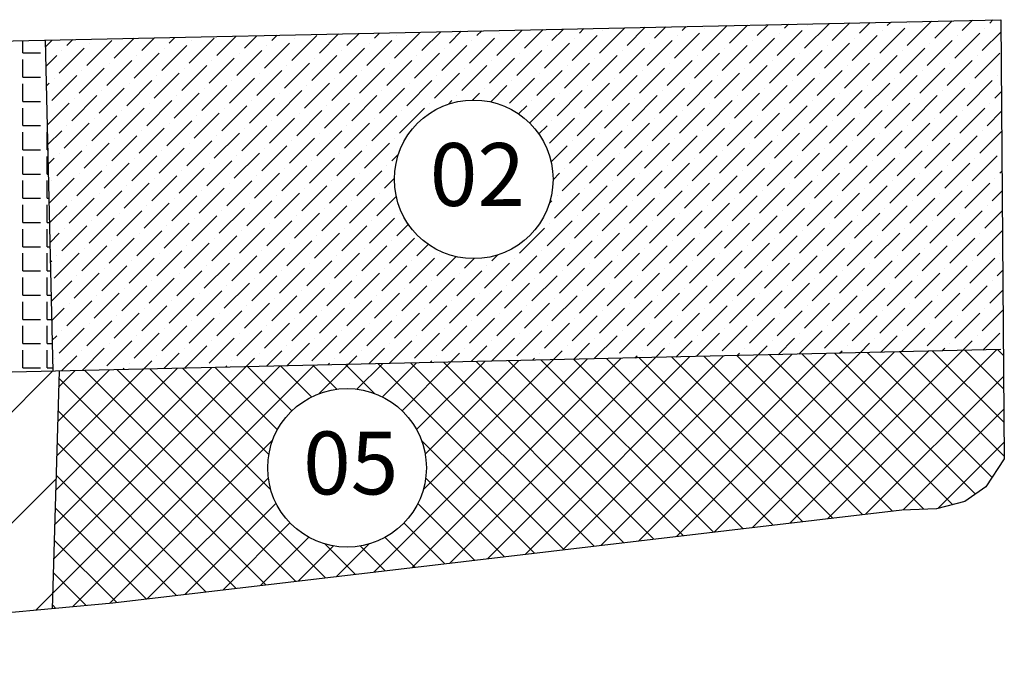
# Model space of a CAD drawing. Units: inches. Extents: x 59834 to 64501, y -98874 to -95848.
# Drawn here: x 60499 to 60577, y -96275 to -96223 of the extents above; entities that cross this region are included whole.
import ezdxf

# ---------------------------------------------------------------- set-up
doc = ezdxf.new("R2010")
doc.units = ezdxf.units.IN
doc.header["$MEASUREMENT"] = 0
doc.linetypes.add('CONTINU', pattern=[0])
for name, color, linetype in [('HACHURA-1', 1, 'Continuous'), ('Lin', 1, 'CONTINU'), ('TEXTO', 2, 'Continuous'), ('Texto-1', 1, 'Continuous')]:
    doc.layers.add(name, color=color, linetype=linetype)
doc.styles.get("Standard").update_dxf_attribs({"font": 'arial.ttf'})

msp = doc.modelspace()

# ---------------------------------------------------------------- linework, layer by layer
at = {"layer": 'HACHURA-1', "ltscale": 0.15}
for p, q in [((60546.982, -96224.678), (60548.436, -96223.223)), ((60549.169, -96224.081), (60550.062, -96223.188)), ((60551.357, -96223.484), (60551.688, -96223.154)), ((60552.948, -96225.075), (60554.937, -96223.087)), ((60555.136, -96224.479), (60556.566, -96223.049)), ((60557.323, -96223.882), (60558.192, -96223.014)), ((60559.511, -96223.286), (60559.817, -96222.979)), ((60561.102, -96224.877), (60563.069, -96222.909)), ((60561.301, -96223.087), (60561.301, -96223.087)), ((60563.289, -96224.28), (60564.695, -96222.874)), ((60565.477, -96223.683), (60566.321, -96222.839)), ((60567.665, -96223.087), (60567.947, -96222.804)), ((60569.256, -96224.678), (60571.199, -96222.734)), ((60569.454, -96222.888), (60569.454, -96222.888)), ((60571.443, -96224.081), (60572.825, -96222.699)), ((60573.631, -96223.484), (60574.451, -96222.664)), ((60575.818, -96222.888), (60576.077, -96222.63)), ((60510.588, -96224.479), (60511.04, -96224.027)), ((60514.366, -96225.473), (60515.917, -96223.922)), ((60516.554, -96224.877), (60517.543, -96223.887)), ((60518.742, -96224.28), (60519.169, -96223.852)), ((60520.333, -96225.871), (60522.321, -96223.882)), ((60522.52, -96225.274), (60524.047, -96223.747)), ((60524.708, -96224.678), (60525.673, -96223.713)), ((60526.895, -96224.081), (60527.299, -96223.678)), ((60528.486, -96225.672), (60530.475, -96223.683)), ((60528.685, -96223.882), (60528.685, -96223.882)), ((60530.674, -96225.075), (60532.177, -96223.573)), ((60532.862, -96224.479), (60533.803, -96223.538)), ((60535.049, -96223.882), (60535.429, -96223.503)), ((60536.64, -96225.473), (60538.629, -96223.484)), ((60536.839, -96223.683), (60536.839, -96223.683)), ((60538.828, -96224.877), (60540.306, -96223.398)), ((60541.015, -96224.28), (60541.932, -96223.363)), ((60542.606, -96225.871), (60544.595, -96223.882)), ((60543.203, -96223.683), (60543.558, -96223.328)), ((60544.794, -96225.274), (60546.783, -96223.286)), ((60544.993, -96223.484), (60544.993, -96223.484)), ((60550.76, -96225.672), (60552.749, -96223.683)), ((60550.959, -96223.882), (60550.959, -96223.882)), ((60553.147, -96223.286), (60553.147, -96223.286)), ((60558.914, -96225.473), (60560.903, -96223.484)), ((60559.113, -96223.683), (60559.113, -96223.683)), ((60564.88, -96225.871), (60566.869, -96223.882)), ((60567.068, -96225.274), (60569.057, -96223.286)), ((60567.267, -96223.484), (60567.267, -96223.484)), ((60573.034, -96225.672), (60575.023, -96223.683)), ((60573.233, -96223.882), (60573.233, -96223.882)), ((60575.222, -96225.075), (60576.718, -96223.579)), ((60575.421, -96223.286), (60575.421, -96223.286)), ((60498.955, -96225.263), (60498.955, -96224.287)), ((60500.731, -96224.789), (60501.284, -96224.237)), ((60502.434, -96224.678), (60502.91, -96224.202)), ((60504.025, -96226.269), (60506.014, -96224.28)), ((60504.224, -96224.479), (60504.224, -96224.479)), ((60506.213, -96225.672), (60507.788, -96224.097)), ((60508.4, -96225.075), (60509.414, -96224.062)), ((60509.991, -96226.666), (60511.98, -96224.678)), ((60512.179, -96226.07), (60514.168, -96224.081)), ((60512.378, -96224.28), (60512.378, -96224.28)), ((60518.145, -96226.468), (60520.134, -96224.479)), ((60518.344, -96224.678), (60518.344, -96224.678)), ((60520.531, -96224.081), (60520.531, -96224.081)), ((60526.299, -96226.269), (60528.288, -96224.28)), ((60526.498, -96224.479), (60526.498, -96224.479)), ((60532.265, -96226.666), (60534.254, -96224.678)), ((60534.453, -96226.07), (60536.441, -96224.081)), ((60534.652, -96224.28), (60534.652, -96224.28)), ((60540.419, -96226.468), (60542.408, -96224.479)), ((60540.618, -96224.678), (60540.618, -96224.678)), ((60542.805, -96224.081), (60542.805, -96224.081)), ((60548.573, -96226.269), (60550.561, -96224.28)), ((60548.772, -96224.479), (60548.772, -96224.479)), ((60554.539, -96226.666), (60556.528, -96224.678)), ((60556.726, -96226.07), (60558.715, -96224.081)), ((60556.925, -96224.28), (60556.925, -96224.28)), ((60562.693, -96226.468), (60564.681, -96224.479)), ((60562.892, -96224.678), (60562.892, -96224.678)), ((60565.079, -96224.081), (60565.079, -96224.081)), ((60570.847, -96226.269), (60572.835, -96224.28)), ((60571.045, -96224.479), (60571.045, -96224.479)), ((60498.955, -96225.263), (60500.355, -96225.263)), ((60500.767, -96226.345), (60501.638, -96225.473)), ((60501.837, -96226.865), (60503.826, -96224.877)), ((60502.036, -96225.075), (60502.036, -96225.075)), ((60507.804, -96227.263), (60509.792, -96225.274)), ((60508.002, -96225.473), (60508.002, -96225.473)), ((60510.19, -96224.877), (60510.19, -96224.877)), ((60515.957, -96227.064), (60517.946, -96225.075)), ((60516.156, -96225.274), (60516.156, -96225.274)), ((60521.924, -96227.462), (60523.912, -96225.473)), ((60524.111, -96226.865), (60526.1, -96224.877)), ((60524.31, -96225.075), (60524.31, -96225.075)), ((60530.077, -96227.263), (60532.066, -96225.274)), ((60530.276, -96225.473), (60530.276, -96225.473)), ((60532.464, -96224.877), (60532.464, -96224.877)), ((60538.231, -96227.064), (60540.22, -96225.075)), ((60538.43, -96225.274), (60538.43, -96225.274)), ((60544.197, -96227.462), (60546.186, -96225.473)), ((60546.385, -96226.865), (60548.374, -96224.877)), ((60546.584, -96225.075), (60546.584, -96225.075)), ((60552.351, -96227.263), (60554.34, -96225.274)), ((60552.55, -96225.473), (60552.55, -96225.473)), ((60554.738, -96224.877), (60554.738, -96224.877)), ((60560.505, -96227.064), (60562.494, -96225.075)), ((60560.704, -96225.274), (60560.704, -96225.274)), ((60566.471, -96227.462), (60568.46, -96225.473)), ((60568.659, -96226.865), (60570.648, -96224.877)), ((60568.858, -96225.075), (60568.858, -96225.075)), ((60574.625, -96227.263), (60576.614, -96225.274)), ((60574.824, -96225.473), (60574.824, -96225.473)), ((60498.955, -96227.188), (60498.955, -96225.788)), ((60505.616, -96227.86), (60507.605, -96225.871)), ((60505.815, -96226.07), (60505.815, -96226.07)), ((60511.582, -96228.257), (60513.571, -96226.269)), ((60513.77, -96227.661), (60515.758, -96225.672)), ((60513.969, -96225.871), (60513.969, -96225.871)), ((60519.736, -96228.059), (60521.725, -96226.07)), ((60519.935, -96226.269), (60519.935, -96226.269)), ((60522.122, -96225.672), (60522.122, -96225.672)), ((60527.89, -96227.86), (60529.879, -96225.871)), ((60528.089, -96226.07), (60528.089, -96226.07)), ((60533.856, -96228.257), (60535.845, -96226.269)), ((60536.044, -96227.661), (60538.032, -96225.672)), ((60536.242, -96225.871), (60536.242, -96225.871)), ((60542.01, -96228.059), (60543.999, -96226.07)), ((60542.209, -96226.269), (60542.209, -96226.269)), ((60544.396, -96225.672), (60544.396, -96225.672)), ((60550.164, -96227.86), (60552.152, -96225.871)), ((60550.363, -96226.07), (60550.363, -96226.07)), ((60556.13, -96228.257), (60558.119, -96226.269)), ((60558.317, -96227.661), (60560.306, -96225.672)), ((60558.516, -96225.871), (60558.516, -96225.871)), ((60564.284, -96228.059), (60566.272, -96226.07)), ((60564.483, -96226.269), (60564.483, -96226.269)), ((60566.67, -96225.672), (60566.67, -96225.672)), ((60572.438, -96227.86), (60574.426, -96225.871)), ((60572.636, -96226.07), (60572.636, -96226.07)), ((60501.241, -96229.053), (60503.229, -96227.064)), ((60503.428, -96228.456), (60505.417, -96226.468)), ((60503.627, -96226.666), (60503.627, -96226.666)), ((60509.395, -96228.854), (60511.383, -96226.865)), ((60509.593, -96227.064), (60509.593, -96227.064)), ((60511.781, -96226.468), (60511.781, -96226.468)), ((60517.548, -96228.655), (60519.537, -96226.666)), ((60517.747, -96226.865), (60517.747, -96226.865)), ((60523.515, -96229.053), (60525.503, -96227.064)), ((60525.702, -96228.456), (60527.691, -96226.468)), ((60525.901, -96226.666), (60525.901, -96226.666)), ((60531.668, -96228.854), (60533.657, -96226.865)), ((60531.867, -96227.064), (60531.867, -96227.064)), ((60534.055, -96226.468), (60534.055, -96226.468)), ((60539.822, -96228.655), (60541.811, -96226.666)), ((60540.021, -96226.865), (60540.021, -96226.865)), ((60545.788, -96229.053), (60547.777, -96227.064)), ((60547.976, -96228.456), (60549.965, -96226.468)), ((60548.175, -96226.666), (60548.175, -96226.666)), ((60553.942, -96228.854), (60555.931, -96226.865)), ((60554.141, -96227.064), (60554.141, -96227.064)), ((60556.329, -96226.468), (60556.329, -96226.468)), ((60562.096, -96228.655), (60564.085, -96226.666)), ((60562.295, -96226.865), (60562.295, -96226.865)), ((60568.062, -96229.053), (60570.051, -96227.064)), ((60570.25, -96228.456), (60572.239, -96226.468)), ((60570.449, -96226.666), (60570.449, -96226.666)), ((60576.415, -96227.064), (60576.415, -96227.064)), ((60498.955, -96227.188), (60500.355, -96227.188)), ((60498.955, -96229.113), (60498.955, -96227.713)), ((60500.802, -96227.901), (60501.042, -96227.661)), ((60501.44, -96227.263), (60501.44, -96227.263)), ((60507.207, -96229.451), (60509.196, -96227.462)), ((60507.406, -96227.661), (60507.406, -96227.661)), ((60513.173, -96229.848), (60515.162, -96227.86)), ((60515.361, -96229.252), (60517.349, -96227.263)), ((60515.56, -96227.462), (60515.56, -96227.462)), ((60521.327, -96229.65), (60523.316, -96227.661)), ((60521.526, -96227.86), (60521.526, -96227.86)), ((60523.713, -96227.263), (60523.713, -96227.263)), ((60529.481, -96229.451), (60531.47, -96227.462)), ((60529.68, -96227.661), (60529.68, -96227.661)), ((60536.146, -96229.149), (60537.436, -96227.86)), ((60537.635, -96229.252), (60539.623, -96227.263)), ((60537.833, -96227.462), (60537.833, -96227.462)), ((60543.601, -96229.65), (60545.59, -96227.661)), ((60543.8, -96227.86), (60543.8, -96227.86)), ((60545.987, -96227.263), (60545.987, -96227.263)), ((60551.755, -96229.451), (60553.743, -96227.462)), ((60551.954, -96227.661), (60551.954, -96227.661)), ((60557.721, -96229.848), (60559.71, -96227.86)), ((60559.908, -96229.252), (60561.897, -96227.263)), ((60560.107, -96227.462), (60560.107, -96227.462)), ((60565.875, -96229.65), (60567.863, -96227.661)), ((60566.074, -96227.86), (60566.074, -96227.86)), ((60568.261, -96227.263), (60568.261, -96227.263)), ((60574.029, -96229.451), (60576.017, -96227.462)), ((60574.227, -96227.661), (60574.227, -96227.661)), ((60502.832, -96230.644), (60504.82, -96228.655)), ((60505.019, -96230.047), (60507.008, -96228.059)), ((60505.218, -96228.257), (60505.218, -96228.257)), ((60510.986, -96230.445), (60512.974, -96228.456)), ((60511.184, -96228.655), (60511.184, -96228.655)), ((60513.372, -96228.059), (60513.372, -96228.059)), ((60519.139, -96230.246), (60521.128, -96228.257)), ((60519.338, -96228.456), (60519.338, -96228.456)), ((60525.106, -96230.644), (60527.094, -96228.655)), ((60527.293, -96230.047), (60529.282, -96228.059)), ((60527.492, -96228.257), (60527.492, -96228.257)), ((60533.458, -96228.655), (60533.458, -96228.655)), ((60534.702, -96229.002), (60535.248, -96228.456)), ((60535.646, -96228.059), (60535.646, -96228.059)), ((60541.413, -96230.246), (60543.402, -96228.257)), ((60541.612, -96228.456), (60541.612, -96228.456)), ((60547.379, -96230.644), (60549.368, -96228.655)), ((60549.567, -96230.047), (60551.556, -96228.059)), ((60549.766, -96228.257), (60549.766, -96228.257)), ((60555.533, -96230.445), (60557.522, -96228.456)), ((60555.732, -96228.655), (60555.732, -96228.655)), ((60557.92, -96228.059), (60557.92, -96228.059)), ((60563.687, -96230.246), (60565.676, -96228.257)), ((60563.886, -96228.456), (60563.886, -96228.456)), ((60569.653, -96230.644), (60571.642, -96228.655)), ((60571.841, -96230.047), (60573.83, -96228.059)), ((60572.04, -96228.257), (60572.04, -96228.257)), ((60576.216, -96228.854), (60576.754, -96228.316)), ((60498.955, -96229.113), (60500.355, -96229.113)), ((60500.843, -96229.451), (60500.843, -96229.451)), ((60500.872, -96231.012), (60502.633, -96229.252)), ((60503.031, -96228.854), (60503.031, -96228.854)), ((60508.798, -96231.042), (60510.787, -96229.053)), ((60508.997, -96229.252), (60508.997, -96229.252)), ((60514.764, -96231.439), (60516.753, -96229.451)), ((60516.952, -96230.843), (60518.94, -96228.854)), ((60517.151, -96229.053), (60517.151, -96229.053)), ((60522.918, -96231.241), (60524.907, -96229.252)), ((60523.117, -96229.451), (60523.117, -96229.451)), ((60525.304, -96228.854), (60525.304, -96228.854)), ((60531.271, -96229.252), (60531.271, -96229.252)), ((60532.783, -96229.33), (60533.061, -96229.053)), ((60538.365, -96230.112), (60539.027, -96229.451)), ((60539.226, -96230.843), (60541.214, -96228.854)), ((60539.424, -96229.053), (60539.424, -96229.053)), ((60545.192, -96231.241), (60547.181, -96229.252)), ((60545.391, -96229.451), (60545.391, -96229.451)), ((60547.578, -96228.854), (60547.578, -96228.854)), ((60553.346, -96231.042), (60555.334, -96229.053)), ((60553.545, -96229.252), (60553.545, -96229.252)), ((60559.312, -96231.439), (60561.301, -96229.451)), ((60561.499, -96230.843), (60563.488, -96228.854)), ((60561.698, -96229.053), (60561.698, -96229.053)), ((60567.466, -96231.241), (60569.454, -96229.252)), ((60567.665, -96229.451), (60567.665, -96229.451)), ((60569.852, -96228.854), (60569.852, -96228.854)), ((60575.818, -96229.252), (60575.818, -96229.252)), ((60498.955, -96231.038), (60498.955, -96229.638)), ((60504.423, -96232.235), (60506.411, -96230.246)), ((60506.61, -96231.638), (60508.599, -96229.65)), ((60506.809, -96229.848), (60506.809, -96229.848)), ((60512.577, -96232.036), (60514.565, -96230.047)), ((60512.775, -96230.246), (60512.775, -96230.246)), ((60514.963, -96229.65), (60514.963, -96229.65)), ((60520.73, -96231.837), (60522.719, -96229.848)), ((60520.929, -96230.047), (60520.929, -96230.047)), ((60526.697, -96232.235), (60528.685, -96230.246)), ((60528.884, -96231.638), (60530.873, -96229.65)), ((60529.083, -96229.848), (60529.083, -96229.848)), ((60543.004, -96231.837), (60544.993, -96229.848)), ((60543.203, -96230.047), (60543.203, -96230.047)), ((60548.97, -96232.235), (60550.959, -96230.246)), ((60551.158, -96231.638), (60553.147, -96229.65)), ((60551.357, -96229.848), (60551.357, -96229.848)), ((60557.124, -96232.036), (60559.113, -96230.047)), ((60557.323, -96230.246), (60557.323, -96230.246)), ((60559.511, -96229.65), (60559.511, -96229.65)), ((60565.278, -96231.837), (60567.267, -96229.848)), ((60565.477, -96230.047), (60565.477, -96230.047)), ((60571.244, -96232.235), (60573.233, -96230.246)), ((60573.432, -96231.638), (60575.421, -96229.65)), ((60573.631, -96229.848), (60573.631, -96229.848)), ((60575.62, -96231.042), (60576.766, -96229.895)), ((60498.955, -96231.038), (60500.355, -96231.038)), ((60502.235, -96232.832), (60504.224, -96230.843)), ((60502.434, -96231.042), (60502.434, -96231.042)), ((60504.622, -96230.445), (60504.622, -96230.445)), ((60510.389, -96232.633), (60512.378, -96230.644)), ((60510.588, -96230.843), (60510.588, -96230.843)), ((60516.355, -96233.03), (60518.344, -96231.042)), ((60518.543, -96232.434), (60520.531, -96230.445)), ((60518.742, -96230.644), (60518.742, -96230.644)), ((60524.509, -96232.832), (60526.498, -96230.843)), ((60524.708, -96231.042), (60524.708, -96231.042)), ((60526.895, -96230.445), (60526.895, -96230.445)), ((60539.962, -96231.698), (60540.618, -96231.042)), ((60540.817, -96232.434), (60542.805, -96230.445)), ((60541.015, -96230.644), (60541.015, -96230.644)), ((60546.783, -96232.832), (60548.772, -96230.843)), ((60546.982, -96231.042), (60546.982, -96231.042)), ((60549.169, -96230.445), (60549.169, -96230.445)), ((60554.937, -96232.633), (60556.925, -96230.644)), ((60555.136, -96230.843), (60555.136, -96230.843)), ((60560.903, -96233.03), (60562.892, -96231.042)), ((60563.09, -96232.434), (60565.079, -96230.445)), ((60563.289, -96230.644), (60563.289, -96230.644)), ((60569.057, -96232.832), (60571.045, -96230.843)), ((60569.256, -96231.042), (60569.256, -96231.042)), ((60571.443, -96230.445), (60571.443, -96230.445)), ((60498.955, -96232.963), (60498.955, -96231.563)), ((60500.88, -96232.963), (60500.88, -96231.563)), ((60500.908, -96232.568), (60502.036, -96231.439)), ((60506.014, -96233.826), (60508.002, -96231.837)), ((60508.201, -96233.229), (60510.19, -96231.241)), ((60508.4, -96231.439), (60508.4, -96231.439)), ((60514.168, -96233.627), (60516.156, -96231.638)), ((60514.366, -96231.837), (60514.366, -96231.837)), ((60516.554, -96231.241), (60516.554, -96231.241)), ((60522.321, -96233.428), (60524.31, -96231.439)), ((60522.52, -96231.638), (60522.52, -96231.638)), ((60544.595, -96233.428), (60546.584, -96231.439)), ((60544.794, -96231.638), (60544.794, -96231.638)), ((60550.561, -96233.826), (60552.55, -96231.837)), ((60552.749, -96233.229), (60554.738, -96231.241)), ((60552.948, -96231.439), (60552.948, -96231.439)), ((60558.715, -96233.627), (60560.704, -96231.638)), ((60558.914, -96231.837), (60558.914, -96231.837)), ((60561.102, -96231.241), (60561.102, -96231.241)), ((60566.869, -96233.428), (60568.858, -96231.439)), ((60567.068, -96231.638), (60567.068, -96231.638)), ((60572.835, -96233.826), (60574.824, -96231.837)), ((60575.023, -96233.229), (60576.778, -96231.474)), ((60575.222, -96231.439), (60575.222, -96231.439)), ((60503.826, -96234.423), (60505.815, -96232.434)), ((60504.025, -96232.633), (60504.025, -96232.633)), ((60506.213, -96232.036), (60506.213, -96232.036)), ((60511.98, -96234.224), (60513.969, -96232.235)), ((60512.179, -96232.434), (60512.179, -96232.434)), ((60517.946, -96234.621), (60519.935, -96232.633)), ((60520.134, -96234.025), (60522.122, -96232.036)), ((60520.333, -96232.235), (60520.333, -96232.235)), ((60526.1, -96234.423), (60528.089, -96232.434)), ((60526.299, -96232.633), (60526.299, -96232.633)), ((60528.486, -96232.036), (60528.486, -96232.036)), ((60540.939, -96233.903), (60542.209, -96232.633)), ((60542.408, -96234.025), (60544.396, -96232.036)), ((60542.606, -96232.235), (60542.606, -96232.235)), ((60548.374, -96234.423), (60550.363, -96232.434)), ((60548.573, -96232.633), (60548.573, -96232.633)), ((60550.76, -96232.036), (60550.76, -96232.036)), ((60556.528, -96234.224), (60558.516, -96232.235)), ((60556.726, -96232.434), (60556.726, -96232.434)), ((60562.494, -96234.621), (60564.483, -96232.633)), ((60564.681, -96234.025), (60566.67, -96232.036)), ((60564.88, -96232.235), (60564.88, -96232.235)), ((60570.648, -96234.423), (60572.636, -96232.434)), ((60570.847, -96232.633), (60570.847, -96232.633)), ((60573.034, -96232.036), (60573.034, -96232.036)), ((60498.955, -96232.963), (60500.355, -96232.963)), ((60500.88, -96232.963), (60500.917, -96232.963)), ((60501.638, -96235.019), (60503.627, -96233.03)), ((60501.837, -96233.229), (60501.837, -96233.229)), ((60507.605, -96235.417), (60509.593, -96233.428)), ((60509.792, -96234.82), (60511.781, -96232.832)), ((60509.991, -96233.03), (60509.991, -96233.03)), ((60515.758, -96235.218), (60517.747, -96233.229)), ((60515.957, -96233.428), (60515.957, -96233.428)), ((60518.145, -96232.832), (60518.145, -96232.832)), ((60523.912, -96235.019), (60525.901, -96233.03)), ((60524.111, -96233.229), (60524.111, -96233.229)), ((60528.288, -96233.826), (60528.815, -96233.299)), ((60532.265, -96233.03), (60532.265, -96233.03)), ((60538.231, -96233.428), (60538.231, -96233.428)), ((60546.186, -96235.019), (60548.175, -96233.03)), ((60546.385, -96233.229), (60546.385, -96233.229)), ((60552.152, -96235.417), (60554.141, -96233.428)), ((60554.34, -96234.82), (60556.329, -96232.832)), ((60554.539, -96233.03), (60554.539, -96233.03)), ((60560.306, -96235.218), (60562.295, -96233.229)), ((60560.505, -96233.428), (60560.505, -96233.428)), ((60562.693, -96232.832), (60562.693, -96232.832)), ((60568.46, -96235.019), (60570.449, -96233.03)), ((60568.659, -96233.229), (60568.659, -96233.229)), ((60574.426, -96235.417), (60576.415, -96233.428)), ((60498.955, -96234.888), (60498.955, -96233.488)), ((60500.88, -96234.888), (60500.88, -96233.488)), ((60500.943, -96234.124), (60501.44, -96233.627)), ((60505.417, -96236.014), (60507.406, -96234.025)), ((60507.804, -96233.627), (60507.804, -96233.627)), ((60513.571, -96235.815), (60515.56, -96233.826)), ((60513.77, -96234.025), (60513.77, -96234.025)), ((60521.725, -96235.616), (60523.713, -96233.627)), ((60521.924, -96233.826), (60521.924, -96233.826)), ((60543.999, -96235.616), (60545.987, -96233.627)), ((60544.197, -96233.826), (60544.197, -96233.826)), ((60549.965, -96236.014), (60551.954, -96234.025)), ((60552.351, -96233.627), (60552.351, -96233.627)), ((60558.119, -96235.815), (60560.107, -96233.826)), ((60558.317, -96234.025), (60558.317, -96234.025)), ((60566.272, -96235.616), (60568.261, -96233.627)), ((60566.471, -96233.826), (60566.471, -96233.826)), ((60572.239, -96236.014), (60574.227, -96234.025)), ((60574.625, -96233.627), (60574.625, -96233.627)), ((60498.955, -96234.888), (60500.355, -96234.888)), ((60500.88, -96234.888), (60500.96, -96234.888)), ((60503.229, -96236.61), (60505.218, -96234.621)), ((60503.428, -96234.82), (60503.428, -96234.82)), ((60505.616, -96234.224), (60505.616, -96234.224)), ((60511.383, -96236.411), (60513.372, -96234.423)), ((60511.582, -96234.621), (60511.582, -96234.621)), ((60517.349, -96236.809), (60519.338, -96234.82)), ((60519.537, -96236.212), (60521.526, -96234.224)), ((60519.736, -96234.423), (60519.736, -96234.423)), ((60525.503, -96236.61), (60527.492, -96234.621)), ((60525.702, -96234.82), (60525.702, -96234.82)), ((60527.89, -96234.224), (60527.89, -96234.224)), ((60541.097, -96235.336), (60541.612, -96234.82)), ((60541.811, -96236.212), (60543.8, -96234.224)), ((60542.01, -96234.423), (60542.01, -96234.423)), ((60547.777, -96236.61), (60549.766, -96234.621)), ((60547.976, -96234.82), (60547.976, -96234.82)), ((60550.164, -96234.224), (60550.164, -96234.224)), ((60555.931, -96236.411), (60557.92, -96234.423)), ((60556.13, -96234.621), (60556.13, -96234.621)), ((60561.897, -96236.809), (60563.886, -96234.82)), ((60564.085, -96236.212), (60566.074, -96234.224)), ((60564.284, -96234.423), (60564.284, -96234.423)), ((60570.051, -96236.61), (60572.04, -96234.621)), ((60570.25, -96234.82), (60570.25, -96234.82)), ((60572.438, -96234.224), (60572.438, -96234.224)), ((60576.614, -96234.82), (60576.803, -96234.632)), ((60498.955, -96236.813), (60498.955, -96235.413)), ((60500.88, -96236.813), (60500.88, -96235.413)), ((60501.042, -96237.207), (60503.031, -96235.218)), ((60501.241, -96235.417), (60501.241, -96235.417)), ((60507.008, -96237.605), (60508.997, -96235.616)), ((60509.196, -96237.008), (60511.184, -96235.019)), ((60509.395, -96235.218), (60509.395, -96235.218)), ((60515.162, -96237.406), (60517.151, -96235.417)), ((60515.361, -96235.616), (60515.361, -96235.616)), ((60517.548, -96235.019), (60517.548, -96235.019)), ((60523.316, -96237.207), (60525.304, -96235.218)), ((60523.515, -96235.417), (60523.515, -96235.417)), ((60527.691, -96236.014), (60528.487, -96235.217)), ((60531.668, -96235.218), (60531.668, -96235.218)), ((60545.59, -96237.207), (60547.578, -96235.218)), ((60545.788, -96235.417), (60545.788, -96235.417)), ((60551.556, -96237.605), (60553.545, -96235.616)), ((60553.743, -96237.008), (60555.732, -96235.019)), ((60553.942, -96235.218), (60553.942, -96235.218)), ((60559.71, -96237.406), (60561.698, -96235.417)), ((60559.908, -96235.616), (60559.908, -96235.616)), ((60562.096, -96235.019), (60562.096, -96235.019)), ((60567.863, -96237.207), (60569.852, -96235.218)), ((60568.062, -96235.417), (60568.062, -96235.417)), ((60573.83, -96237.605), (60575.818, -96235.616)), ((60576.216, -96235.218), (60576.216, -96235.218)), ((60504.82, -96238.201), (60506.809, -96236.212)), ((60505.019, -96236.411), (60505.019, -96236.411)), ((60507.207, -96235.815), (60507.207, -96235.815)), ((60512.974, -96238.002), (60514.963, -96236.014)), ((60513.173, -96236.212), (60513.173, -96236.212)), ((60518.94, -96238.4), (60520.929, -96236.411)), ((60521.128, -96237.803), (60523.117, -96235.815)), ((60521.327, -96236.014), (60521.327, -96236.014)), ((60527.293, -96236.411), (60527.293, -96236.411)), ((60541.214, -96238.4), (60543.203, -96236.411)), ((60543.402, -96237.803), (60545.391, -96235.815)), ((60543.601, -96236.014), (60543.601, -96236.014)), ((60549.368, -96238.201), (60551.357, -96236.212)), ((60549.567, -96236.411), (60549.567, -96236.411)), ((60551.755, -96235.815), (60551.755, -96235.815)), ((60557.522, -96238.002), (60559.511, -96236.014)), ((60557.721, -96236.212), (60557.721, -96236.212)), ((60563.488, -96238.4), (60565.477, -96236.411)), ((60565.676, -96237.803), (60567.665, -96235.815)), ((60565.875, -96236.014), (60565.875, -96236.014)), ((60571.642, -96238.201), (60573.631, -96236.212)), ((60571.841, -96236.411), (60571.841, -96236.411)), ((60574.029, -96235.815), (60574.029, -96235.815)), ((60576.017, -96237.008), (60576.815, -96236.211)), ((60498.955, -96236.813), (60500.355, -96236.813)), ((60498.955, -96238.738), (60498.955, -96237.338)), ((60500.88, -96236.813), (60501.004, -96236.813)), ((60500.88, -96238.738), (60500.88, -96237.338)), ((60502.633, -96238.798), (60504.622, -96236.809)), ((60502.832, -96237.008), (60502.832, -96237.008)), ((60508.599, -96239.196), (60510.588, -96237.207)), ((60510.787, -96238.599), (60512.775, -96236.61)), ((60510.986, -96236.809), (60510.986, -96236.809)), ((60516.753, -96238.997), (60518.742, -96237.008)), ((60516.952, -96237.207), (60516.952, -96237.207)), ((60519.139, -96236.61), (60519.139, -96236.61)), ((60524.907, -96238.798), (60526.895, -96236.809)), ((60525.106, -96237.008), (60525.106, -96237.008)), ((60527.094, -96238.201), (60528.634, -96236.662)), ((60540.798, -96237.225), (60541.015, -96237.008)), ((60541.413, -96236.61), (60541.413, -96236.61)), ((60547.181, -96238.798), (60549.169, -96236.809)), ((60547.379, -96237.008), (60547.379, -96237.008)), ((60553.147, -96239.196), (60555.136, -96237.207)), ((60555.334, -96238.599), (60557.323, -96236.61)), ((60555.533, -96236.809), (60555.533, -96236.809)), ((60561.301, -96238.997), (60563.289, -96237.008)), ((60561.499, -96237.207), (60561.499, -96237.207)), ((60563.687, -96236.61), (60563.687, -96236.61)), ((60569.454, -96238.798), (60571.443, -96236.809)), ((60569.653, -96237.008), (60569.653, -96237.008)), ((60501.049, -96238.791), (60502.434, -96237.406)), ((60506.411, -96239.792), (60508.4, -96237.803)), ((60506.61, -96238.002), (60506.61, -96238.002)), ((60508.798, -96237.406), (60508.798, -96237.406)), ((60514.565, -96239.593), (60516.554, -96237.605)), ((60514.764, -96237.803), (60514.764, -96237.803)), ((60520.531, -96239.991), (60522.52, -96238.002)), ((60522.719, -96239.394), (60524.708, -96237.406)), ((60522.918, -96237.605), (60522.918, -96237.605)), ((60528.884, -96238.002), (60528.884, -96238.002)), ((60542.805, -96239.991), (60544.794, -96238.002)), ((60544.993, -96239.394), (60546.982, -96237.406)), ((60545.192, -96237.605), (60545.192, -96237.605)), ((60550.959, -96239.792), (60552.948, -96237.803)), ((60551.158, -96238.002), (60551.158, -96238.002)), ((60553.346, -96237.406), (60553.346, -96237.406)), ((60559.113, -96239.593), (60561.102, -96237.605)), ((60559.312, -96237.803), (60559.312, -96237.803)), ((60565.079, -96239.991), (60567.068, -96238.002)), ((60567.267, -96239.394), (60569.256, -96237.406)), ((60567.466, -96237.605), (60567.466, -96237.605)), ((60573.233, -96239.792), (60575.222, -96237.803)), ((60573.432, -96238.002), (60573.432, -96238.002)), ((60575.421, -96239.196), (60576.827, -96237.789)), ((60575.62, -96237.406), (60575.62, -96237.406)), ((60498.955, -96238.738), (60500.355, -96238.738)), ((60500.88, -96238.738), (60501.047, -96238.738)), ((60504.224, -96240.389), (60506.213, -96238.4)), ((60504.423, -96238.599), (60504.423, -96238.599)), ((60510.19, -96240.787), (60512.179, -96238.798)), ((60512.378, -96240.19), (60514.366, -96238.201)), ((60512.577, -96238.4), (60512.577, -96238.4)), ((60518.344, -96240.588), (60520.333, -96238.599)), ((60518.543, -96238.798), (60518.543, -96238.798)), ((60520.73, -96238.201), (60520.73, -96238.201)), ((60526.498, -96240.389), (60528.486, -96238.4)), ((60526.697, -96238.599), (60526.697, -96238.599)), ((60528.685, -96239.792), (60529.631, -96238.846)), ((60540.618, -96240.588), (60542.606, -96238.599)), ((60540.817, -96238.798), (60540.817, -96238.798)), ((60543.004, -96238.201), (60543.004, -96238.201)), ((60548.772, -96240.389), (60550.76, -96238.4)), ((60548.97, -96238.599), (60548.97, -96238.599)), ((60554.738, -96240.787), (60556.726, -96238.798)), ((60556.925, -96240.19), (60558.914, -96238.201)), ((60557.124, -96238.4), (60557.124, -96238.4)), ((60562.892, -96240.588), (60564.88, -96238.599)), ((60563.09, -96238.798), (60563.09, -96238.798)), ((60565.278, -96238.201), (60565.278, -96238.201)), ((60571.045, -96240.389), (60573.034, -96238.4)), ((60571.244, -96238.599), (60571.244, -96238.599)), ((60498.955, -96240.663), (60498.955, -96239.263)), ((60500.88, -96240.663), (60500.88, -96239.263)), ((60501.084, -96240.347), (60501.837, -96239.593)), ((60502.036, -96240.985), (60504.025, -96238.997)), ((60502.235, -96239.196), (60502.235, -96239.196)), ((60508.002, -96241.383), (60509.991, -96239.394)), ((60508.201, -96239.593), (60508.201, -96239.593)), ((60510.389, -96238.997), (60510.389, -96238.997)), ((60516.156, -96241.184), (60518.145, -96239.196)), ((60516.355, -96239.394), (60516.355, -96239.394)), ((60522.122, -96241.582), (60524.111, -96239.593)), ((60524.31, -96240.985), (60526.299, -96238.997)), ((60524.509, -96239.196), (60524.509, -96239.196)), ((60538.43, -96241.184), (60540.419, -96239.196)), ((60544.396, -96241.582), (60546.385, -96239.593)), ((60546.584, -96240.985), (60548.573, -96238.997)), ((60546.783, -96239.196), (60546.783, -96239.196)), ((60552.55, -96241.383), (60554.539, -96239.394)), ((60552.749, -96239.593), (60552.749, -96239.593)), ((60554.937, -96238.997), (60554.937, -96238.997)), ((60560.704, -96241.184), (60562.693, -96239.196)), ((60560.903, -96239.394), (60560.903, -96239.394)), ((60566.67, -96241.582), (60568.659, -96239.593)), ((60568.858, -96240.985), (60570.847, -96238.997)), ((60569.057, -96239.196), (60569.057, -96239.196)), ((60574.824, -96241.383), (60576.813, -96239.394)), ((60575.023, -96239.593), (60575.023, -96239.593)), ((60505.815, -96241.98), (60507.804, -96239.991)), ((60506.014, -96240.19), (60506.014, -96240.19)), ((60511.781, -96242.377), (60513.77, -96240.389)), ((60513.969, -96241.781), (60515.957, -96239.792)), ((60514.168, -96239.991), (60514.168, -96239.991)), ((60519.935, -96242.179), (60521.924, -96240.19)), ((60520.134, -96240.389), (60520.134, -96240.389)), ((60522.321, -96239.792), (60522.321, -96239.792)), ((60528.089, -96241.98), (60530.077, -96239.991)), ((60528.288, -96240.19), (60528.288, -96240.19)), ((60530.276, -96241.383), (60531.182, -96240.477)), ((60542.209, -96242.179), (60544.197, -96240.19)), ((60542.408, -96240.389), (60542.408, -96240.389)), ((60544.595, -96239.792), (60544.595, -96239.792)), ((60550.363, -96241.98), (60552.351, -96239.991)), ((60550.561, -96240.19), (60550.561, -96240.19)), ((60556.329, -96242.377), (60558.317, -96240.389)), ((60558.516, -96241.781), (60560.505, -96239.792)), ((60558.715, -96239.991), (60558.715, -96239.991)), ((60564.483, -96242.179), (60566.471, -96240.19)), ((60564.681, -96240.389), (60564.681, -96240.389)), ((60566.869, -96239.792), (60566.869, -96239.792)), ((60572.636, -96241.98), (60574.625, -96239.991)), ((60572.835, -96240.19), (60572.835, -96240.19)), ((60498.955, -96240.663), (60500.355, -96240.663)), ((60498.955, -96242.588), (60498.955, -96241.188)), ((60500.88, -96240.663), (60501.091, -96240.663)), ((60500.88, -96242.588), (60500.88, -96241.188)), ((60501.44, -96243.173), (60503.428, -96241.184)), ((60503.627, -96242.576), (60505.616, -96240.588)), ((60503.826, -96240.787), (60503.826, -96240.787)), ((60509.593, -96242.974), (60511.582, -96240.985)), ((60509.792, -96241.184), (60509.792, -96241.184)), ((60511.98, -96240.588), (60511.98, -96240.588)), ((60517.747, -96242.775), (60519.736, -96240.787)), ((60517.946, -96240.985), (60517.946, -96240.985)), ((60523.713, -96243.173), (60525.702, -96241.184)), ((60525.901, -96242.576), (60527.89, -96240.588)), ((60526.1, -96240.787), (60526.1, -96240.787)), ((60532.066, -96241.184), (60532.066, -96241.184)), ((60540.021, -96242.775), (60542.01, -96240.787)), ((60540.22, -96240.985), (60540.22, -96240.985)), ((60545.987, -96243.173), (60547.976, -96241.184)), ((60548.175, -96242.576), (60550.164, -96240.588)), ((60548.374, -96240.787), (60548.374, -96240.787)), ((60554.141, -96242.974), (60556.13, -96240.985)), ((60554.34, -96241.184), (60554.34, -96241.184)), ((60556.528, -96240.588), (60556.528, -96240.588)), ((60562.295, -96242.775), (60564.284, -96240.787)), ((60562.494, -96240.985), (60562.494, -96240.985)), ((60568.261, -96243.173), (60570.25, -96241.184)), ((60570.449, -96242.576), (60572.438, -96240.588)), ((60570.648, -96240.787), (60570.648, -96240.787)), ((60576.614, -96241.184), (60576.614, -96241.184)), ((60501.119, -96241.902), (60501.241, -96241.781)), ((60501.638, -96241.383), (60501.638, -96241.383)), ((60507.406, -96243.571), (60509.395, -96241.582)), ((60507.605, -96241.781), (60507.605, -96241.781)), ((60513.372, -96243.968), (60515.361, -96241.98)), ((60515.56, -96243.372), (60517.548, -96241.383)), ((60515.758, -96241.582), (60515.758, -96241.582)), ((60521.526, -96243.77), (60523.515, -96241.781)), ((60521.725, -96241.98), (60521.725, -96241.98)), ((60523.912, -96241.383), (60523.912, -96241.383)), ((60529.68, -96243.571), (60531.668, -96241.582)), ((60529.879, -96241.781), (60529.879, -96241.781)), ((60531.867, -96242.974), (60533.387, -96241.454)), ((60534.055, -96242.377), (60534.82, -96241.612)), ((60535.646, -96243.968), (60537.635, -96241.98)), ((60536.242, -96241.781), (60536.71, -96241.313)), ((60537.833, -96243.372), (60539.822, -96241.383)), ((60538.032, -96241.582), (60538.032, -96241.582)), ((60543.8, -96243.77), (60545.788, -96241.781)), ((60543.999, -96241.98), (60543.999, -96241.98)), ((60546.186, -96241.383), (60546.186, -96241.383)), ((60551.954, -96243.571), (60553.942, -96241.582)), ((60552.152, -96241.781), (60552.152, -96241.781)), ((60557.92, -96243.968), (60559.908, -96241.98)), ((60560.107, -96243.372), (60562.096, -96241.383)), ((60560.306, -96241.582), (60560.306, -96241.582)), ((60566.074, -96243.77), (60568.062, -96241.781)), ((60566.272, -96241.98), (60566.272, -96241.98)), ((60568.46, -96241.383), (60568.46, -96241.383)), ((60574.227, -96243.571), (60576.216, -96241.582)), ((60574.426, -96241.781), (60574.426, -96241.781)), ((60498.955, -96242.588), (60500.355, -96242.588)), ((60500.88, -96242.588), (60501.135, -96242.588)), ((60503.031, -96244.764), (60505.019, -96242.775)), ((60505.218, -96244.167), (60507.207, -96242.179)), ((60505.417, -96242.377), (60505.417, -96242.377)), ((60511.184, -96244.565), (60513.173, -96242.576)), ((60511.383, -96242.775), (60511.383, -96242.775)), ((60513.571, -96242.179), (60513.571, -96242.179)), ((60519.338, -96244.366), (60521.327, -96242.377)), ((60519.537, -96242.576), (60519.537, -96242.576)), ((60525.304, -96244.764), (60527.293, -96242.775)), ((60527.492, -96244.167), (60529.481, -96242.179)), ((60527.691, -96242.377), (60527.691, -96242.377)), ((60533.458, -96244.565), (60535.447, -96242.576)), ((60533.657, -96242.775), (60533.657, -96242.775)), ((60535.845, -96242.179), (60535.845, -96242.179)), ((60541.612, -96244.366), (60543.601, -96242.377)), ((60541.811, -96242.576), (60541.811, -96242.576)), ((60547.578, -96244.764), (60549.567, -96242.775)), ((60549.766, -96244.167), (60551.755, -96242.179)), ((60549.965, -96242.377), (60549.965, -96242.377)), ((60555.732, -96244.565), (60557.721, -96242.576)), ((60555.931, -96242.775), (60555.931, -96242.775)), ((60558.119, -96242.179), (60558.119, -96242.179)), ((60563.886, -96244.366), (60565.875, -96242.377)), ((60564.085, -96242.576), (60564.085, -96242.576)), ((60569.852, -96244.764), (60571.841, -96242.775)), ((60572.04, -96244.167), (60574.029, -96242.179)), ((60572.239, -96242.377), (60572.239, -96242.377)), ((60576.415, -96242.974), (60576.863, -96242.526)), ((60498.955, -96244.513), (60498.955, -96243.113)), ((60500.88, -96244.513), (60500.88, -96243.113)), ((60501.19, -96245.014), (60502.832, -96243.372)), ((60503.229, -96242.974), (60503.229, -96242.974)), ((60508.997, -96245.162), (60510.986, -96243.173)), ((60509.196, -96243.372), (60509.196, -96243.372)), ((60514.963, -96245.559), (60516.952, -96243.571)), ((60517.151, -96244.963), (60519.139, -96242.974)), ((60517.349, -96243.173), (60517.349, -96243.173)), ((60523.117, -96245.361), (60525.106, -96243.372)), ((60523.316, -96243.571), (60523.316, -96243.571)), ((60525.503, -96242.974), (60525.503, -96242.974)), ((60531.271, -96245.162), (60533.259, -96243.173)), ((60531.47, -96243.372), (60531.47, -96243.372)), ((60537.237, -96245.559), (60539.226, -96243.571)), ((60539.424, -96244.963), (60541.413, -96242.974)), ((60539.623, -96243.173), (60539.623, -96243.173)), ((60545.391, -96245.361), (60547.379, -96243.372)), ((60545.59, -96243.571), (60545.59, -96243.571)), ((60547.777, -96242.974), (60547.777, -96242.974)), ((60553.545, -96245.162), (60555.533, -96243.173)), ((60553.743, -96243.372), (60553.743, -96243.372)), ((60559.511, -96245.559), (60561.499, -96243.571)), ((60561.698, -96244.963), (60563.687, -96242.974)), ((60561.897, -96243.173), (60561.897, -96243.173)), ((60567.665, -96245.361), (60569.653, -96243.372)), ((60567.863, -96243.571), (60567.863, -96243.571)), ((60570.051, -96242.974), (60570.051, -96242.974)), ((60576.017, -96243.372), (60576.017, -96243.372)), ((60504.622, -96246.355), (60506.61, -96244.366)), ((60506.809, -96245.758), (60508.798, -96243.77)), ((60507.008, -96243.968), (60507.008, -96243.968)), ((60512.775, -96246.156), (60514.764, -96244.167)), ((60512.974, -96244.366), (60512.974, -96244.366)), ((60515.162, -96243.77), (60515.162, -96243.77)), ((60520.929, -96245.957), (60522.918, -96243.968)), ((60521.128, -96244.167), (60521.128, -96244.167)), ((60526.895, -96246.355), (60528.884, -96244.366)), ((60529.083, -96245.758), (60531.072, -96243.77)), ((60529.282, -96243.968), (60529.282, -96243.968)), ((60535.049, -96246.156), (60537.038, -96244.167)), ((60535.248, -96244.366), (60535.248, -96244.366)), ((60537.436, -96243.77), (60537.436, -96243.77)), ((60543.203, -96245.957), (60545.192, -96243.968)), ((60543.402, -96244.167), (60543.402, -96244.167)), ((60549.169, -96246.355), (60551.158, -96244.366)), ((60551.357, -96245.758), (60553.346, -96243.77)), ((60551.556, -96243.968), (60551.556, -96243.968)), ((60557.323, -96246.156), (60559.312, -96244.167)), ((60557.522, -96244.366), (60557.522, -96244.366)), ((60559.71, -96243.77), (60559.71, -96243.77)), ((60565.477, -96245.957), (60567.466, -96243.968)), ((60565.676, -96244.167), (60565.676, -96244.167)), ((60571.443, -96246.355), (60573.432, -96244.366)), ((60573.631, -96245.758), (60575.62, -96243.77)), ((60573.83, -96243.968), (60573.83, -96243.968)), ((60575.818, -96245.162), (60576.875, -96244.105)), ((60498.955, -96244.513), (60500.355, -96244.513)), ((60498.955, -96246.438), (60498.955, -96245.038)), ((60500.88, -96244.513), (60501.178, -96244.513)), ((60500.88, -96246.438), (60500.88, -96245.038)), ((60502.434, -96246.952), (60504.423, -96244.963)), ((60502.633, -96245.162), (60502.633, -96245.162)), ((60504.82, -96244.565), (60504.82, -96244.565)), ((60510.588, -96246.753), (60512.577, -96244.764)), ((60510.787, -96244.963), (60510.787, -96244.963)), ((60516.554, -96247.15), (60518.543, -96245.162)), ((60518.742, -96246.554), (60520.73, -96244.565)), ((60518.94, -96244.764), (60518.94, -96244.764)), ((60524.708, -96246.952), (60526.697, -96244.963)), ((60524.907, -96245.162), (60524.907, -96245.162)), ((60527.094, -96244.565), (60527.094, -96244.565)), ((60532.862, -96246.753), (60534.85, -96244.764)), ((60533.061, -96244.963), (60533.061, -96244.963)), ((60538.828, -96247.15), (60540.817, -96245.162)), ((60541.015, -96246.554), (60543.004, -96244.565)), ((60541.214, -96244.764), (60541.214, -96244.764)), ((60546.982, -96246.952), (60548.97, -96244.963)), ((60547.181, -96245.162), (60547.181, -96245.162)), ((60549.368, -96244.565), (60549.368, -96244.565)), ((60555.136, -96246.753), (60557.124, -96244.764)), ((60555.334, -96244.963), (60555.334, -96244.963)), ((60561.102, -96247.15), (60563.09, -96245.162)), ((60563.289, -96246.554), (60565.278, -96244.565)), ((60563.488, -96244.764), (60563.488, -96244.764)), ((60569.256, -96246.952), (60571.244, -96244.963)), ((60569.454, -96245.162), (60569.454, -96245.162)), ((60571.642, -96244.565), (60571.642, -96244.565)), ((60501.225, -96246.57), (60502.235, -96245.559)), ((60506.213, -96247.946), (60508.201, -96245.957)), ((60508.4, -96247.349), (60510.389, -96245.361)), ((60508.599, -96245.559), (60508.599, -96245.559)), ((60514.366, -96247.747), (60516.355, -96245.758)), ((60514.565, -96245.957), (60514.565, -96245.957)), ((60516.753, -96245.361), (60516.753, -96245.361)), ((60522.52, -96247.548), (60524.509, -96245.559)), ((60522.719, -96245.758), (60522.719, -96245.758)), ((60528.486, -96247.946), (60530.475, -96245.957)), ((60530.674, -96247.349), (60532.663, -96245.361)), ((60530.873, -96245.559), (60530.873, -96245.559)), ((60536.64, -96247.747), (60538.629, -96245.758)), ((60536.839, -96245.957), (60536.839, -96245.957)), ((60539.027, -96245.361), (60539.027, -96245.361)), ((60544.794, -96247.548), (60546.783, -96245.559)), ((60544.993, -96245.758), (60544.993, -96245.758)), ((60550.76, -96247.946), (60552.749, -96245.957)), ((60552.948, -96247.349), (60554.937, -96245.361)), ((60553.147, -96245.559), (60553.147, -96245.559)), ((60558.914, -96247.747), (60560.903, -96245.758)), ((60559.113, -96245.957), (60559.113, -96245.957)), ((60561.301, -96245.361), (60561.301, -96245.361)), ((60567.068, -96247.548), (60569.057, -96245.559)), ((60567.267, -96245.758), (60567.267, -96245.758)), ((60573.034, -96247.946), (60575.023, -96245.957)), ((60575.222, -96247.349), (60576.887, -96245.684)), ((60575.421, -96245.559), (60575.421, -96245.559)), ((60498.955, -96246.438), (60500.355, -96246.438)), ((60500.88, -96246.438), (60501.222, -96246.438)), ((60504.025, -96248.543), (60506.014, -96246.554)), ((60506.411, -96246.156), (60506.411, -96246.156)), ((60512.179, -96248.344), (60514.168, -96246.355)), ((60512.378, -96246.554), (60512.378, -96246.554)), ((60520.333, -96248.145), (60522.321, -96246.156)), ((60520.531, -96246.355), (60520.531, -96246.355)), ((60526.299, -96248.543), (60528.288, -96246.554)), ((60528.685, -96246.156), (60528.685, -96246.156)), ((60534.453, -96248.344), (60536.441, -96246.355)), ((60534.652, -96246.554), (60534.652, -96246.554)), ((60542.606, -96248.145), (60544.595, -96246.156)), ((60542.805, -96246.355), (60542.805, -96246.355)), ((60548.573, -96248.543), (60550.561, -96246.554)), ((60550.959, -96246.156), (60550.959, -96246.156)), ((60556.726, -96248.344), (60558.715, -96246.355)), ((60556.925, -96246.554), (60556.925, -96246.554)), ((60564.88, -96248.145), (60566.869, -96246.156)), ((60565.079, -96246.355), (60565.079, -96246.355)), ((60570.847, -96248.543), (60572.835, -96246.554)), ((60573.233, -96246.156), (60573.233, -96246.156)), ((60498.955, -96248.363), (60498.955, -96246.963)), ((60500.88, -96248.363), (60500.88, -96246.963)), ((60501.837, -96249.139), (60503.826, -96247.15)), ((60502.036, -96247.349), (60502.036, -96247.349)), ((60504.224, -96246.753), (60504.224, -96246.753)), ((60509.991, -96248.94), (60511.98, -96246.952)), ((60510.19, -96247.15), (60510.19, -96247.15)), ((60515.957, -96249.338), (60517.946, -96247.349)), ((60518.145, -96248.741), (60520.134, -96246.753)), ((60518.344, -96246.952), (60518.344, -96246.952)), ((60524.111, -96249.139), (60526.1, -96247.15)), ((60524.31, -96247.349), (60524.31, -96247.349)), ((60526.498, -96246.753), (60526.498, -96246.753)), ((60532.265, -96248.94), (60534.254, -96246.952)), ((60532.464, -96247.15), (60532.464, -96247.15)), ((60538.231, -96249.338), (60540.22, -96247.349)), ((60540.419, -96248.741), (60542.408, -96246.753)), ((60540.618, -96246.952), (60540.618, -96246.952)), ((60546.385, -96249.139), (60548.374, -96247.15)), ((60546.584, -96247.349), (60546.584, -96247.349)), ((60548.772, -96246.753), (60548.772, -96246.753)), ((60554.539, -96248.94), (60556.528, -96246.952)), ((60554.738, -96247.15), (60554.738, -96247.15)), ((60560.631, -96249.212), (60562.494, -96247.349)), ((60562.693, -96248.741), (60564.681, -96246.753)), ((60562.892, -96246.952), (60562.892, -96246.952)), ((60568.77, -96249.028), (60570.648, -96247.15)), ((60568.858, -96247.349), (60568.858, -96247.349)), ((60571.045, -96246.753), (60571.045, -96246.753)), ((60501.26, -96248.125), (60501.638, -96247.747)), ((60505.616, -96250.134), (60507.605, -96248.145)), ((60507.804, -96249.537), (60509.792, -96247.548)), ((60508.002, -96247.747), (60508.002, -96247.747)), ((60513.77, -96249.935), (60515.758, -96247.946)), ((60513.969, -96248.145), (60513.969, -96248.145)), ((60516.156, -96247.548), (60516.156, -96247.548)), ((60521.924, -96249.736), (60523.912, -96247.747)), ((60522.122, -96247.946), (60522.122, -96247.946)), ((60528.073, -96249.951), (60529.879, -96248.145)), ((60530.077, -96249.537), (60532.066, -96247.548)), ((60530.276, -96247.747), (60530.276, -96247.747)), ((60536.212, -96249.766), (60538.032, -96247.946)), ((60536.242, -96248.145), (60536.242, -96248.145)), ((60538.43, -96247.548), (60538.43, -96247.548)), ((60544.352, -96249.582), (60546.186, -96247.747)), ((60544.396, -96247.946), (60544.396, -96247.946)), ((60550.863, -96249.434), (60552.152, -96248.145)), ((60552.491, -96249.397), (60554.34, -96247.548)), ((60552.55, -96247.747), (60552.55, -96247.747)), ((60558.516, -96248.145), (60558.516, -96248.145)), ((60559.003, -96249.249), (60560.306, -96247.946)), ((60560.704, -96247.548), (60560.704, -96247.548)), ((60566.67, -96247.946), (60566.67, -96247.946)), ((60567.142, -96249.065), (60568.46, -96247.747)), ((60573.654, -96248.917), (60574.426, -96248.145)), ((60574.824, -96247.747), (60574.824, -96247.747)), ((60575.282, -96248.88), (60576.614, -96247.548)), ((60498.955, -96248.363), (60500.355, -96248.363)), ((60498.955, -96250.288), (60498.955, -96248.888)), ((60500.88, -96248.363), (60501.266, -96248.363)), ((60500.88, -96250.288), (60500.88, -96248.888)), ((60503.627, -96248.94), (60503.627, -96248.94)), ((60503.654, -96250.504), (60505.417, -96248.741)), ((60505.815, -96248.344), (60505.815, -96248.344)), ((60511.781, -96248.741), (60511.781, -96248.741)), ((60511.794, -96250.32), (60513.571, -96248.543)), ((60518.305, -96250.172), (60519.537, -96248.94)), ((60519.933, -96250.135), (60521.725, -96248.344)), ((60519.935, -96248.543), (60519.935, -96248.543)), ((60525.901, -96248.94), (60525.901, -96248.94)), ((60526.445, -96249.987), (60527.691, -96248.741)), ((60528.089, -96248.344), (60528.089, -96248.344)), ((60534.055, -96248.741), (60534.055, -96248.741)), ((60534.584, -96249.803), (60535.845, -96248.543)), ((60541.096, -96249.655), (60541.811, -96248.94)), ((60542.209, -96248.543), (60542.209, -96248.543)), ((60542.724, -96249.618), (60543.999, -96248.344)), ((60548.175, -96248.94), (60548.175, -96248.94)), ((60549.235, -96249.471), (60549.965, -96248.741)), ((60550.363, -96248.344), (60550.363, -96248.344)), ((60553.912, -96263.356), (60568.228, -96249.04)), ((60556.329, -96248.741), (60556.329, -96248.741)), ((60556.918, -96263.002), (60570.941, -96248.979)), ((60557.375, -96249.286), (60558.119, -96248.543)), ((60559.924, -96262.647), (60573.654, -96248.917)), ((60562.93, -96262.293), (60576.367, -96248.856)), ((60563.886, -96249.139), (60564.085, -96248.94)), ((60564.483, -96248.543), (60564.483, -96248.543)), ((60565.514, -96249.102), (60566.272, -96248.344)), ((60576.003, -96259.002), (60566.089, -96249.089)), ((60576.976, -96257.324), (60568.682, -96249.03)), ((60570.449, -96248.94), (60570.449, -96248.94)), ((60576.956, -96254.652), (60571.275, -96248.971)), ((60572.026, -96248.954), (60572.239, -96248.741)), ((60572.636, -96248.344), (60572.636, -96248.344)), ((60576.935, -96251.98), (60573.868, -96248.912)), ((60576.915, -96249.307), (60576.461, -96248.854)), ((60576.91, -96248.843), (60576.911, -96248.842)), ((60501.44, -96249.537), (60501.44, -96249.537)), ((60502.027, -96250.541), (60503.229, -96249.338)), ((60508.538, -96250.393), (60509.196, -96249.736)), ((60509.593, -96249.338), (60509.593, -96249.338)), ((60510.166, -96250.356), (60511.383, -96249.139)), ((60515.56, -96249.736), (60515.56, -96249.736)), ((60516.678, -96250.209), (60517.349, -96249.537)), ((60517.747, -96249.139), (60517.747, -96249.139)), ((60523.713, -96249.537), (60523.713, -96249.537)), ((60524.817, -96250.024), (60525.503, -96249.338)), ((60526.858, -96266.545), (60543.809, -96249.594)), ((60529.096, -96253.701), (60532.956, -96249.84)), ((60529.864, -96266.191), (60546.522, -96249.532)), ((60530.246, -96255.202), (60535.67, -96249.778)), ((60530.786, -96259.965), (60541.096, -96249.655)), ((60530.934, -96257.166), (60538.383, -96249.717)), ((60531.329, -96249.877), (60531.47, -96249.736)), ((60531.867, -96249.338), (60531.867, -96249.338)), ((60546.732, -96264.203), (60532.382, -96249.853)), ((60532.87, -96265.837), (60549.235, -96249.471)), ((60532.956, -96249.84), (60533.657, -96249.139)), ((60549.104, -96263.923), (60534.975, -96249.794)), ((60535.876, -96265.482), (60551.949, -96249.409)), ((60551.476, -96263.643), (60537.568, -96249.735)), ((60538.882, -96265.128), (60554.662, -96249.348)), ((60539.468, -96249.692), (60539.623, -96249.537)), ((60540.021, -96249.139), (60540.021, -96249.139)), ((60553.848, -96263.364), (60540.161, -96249.677)), ((60541.888, -96264.774), (60557.375, -96249.286)), ((60556.22, -96263.084), (60542.754, -96249.618)), ((60544.894, -96264.419), (60560.088, -96249.225)), ((60558.592, -96262.804), (60545.346, -96249.559)), ((60545.987, -96249.537), (60545.987, -96249.537)), ((60547.608, -96249.508), (60547.777, -96249.338)), ((60547.9, -96264.065), (60562.801, -96249.163)), ((60560.964, -96262.525), (60547.939, -96249.5)), ((60563.336, -96262.245), (60550.532, -96249.441)), ((60550.906, -96263.71), (60565.514, -96249.102)), ((60565.708, -96261.966), (60553.125, -96249.383)), ((60554.141, -96249.338), (60554.141, -96249.338)), ((60568.08, -96261.686), (60555.718, -96249.324)), ((60555.747, -96249.323), (60555.931, -96249.139)), ((60570.588, -96261.542), (60558.311, -96249.265)), ((60572.872, -96261.174), (60560.904, -96249.206)), ((60562.295, -96249.139), (60562.295, -96249.139)), ((60574.681, -96260.332), (60563.497, -96249.148)), ((60498.955, -96250.288), (60500.355, -96250.288)), ((60500.88, -96250.288), (60501.309, -96250.288)), ((60501.319, -96268.219), (60519.391, -96250.147)), ((60501.397, -96265.489), (60516.678, -96250.209)), ((60501.476, -96262.759), (60513.964, -96250.27)), ((60501.555, -96260.029), (60511.251, -96250.332)), ((60501.633, -96257.298), (60508.538, -96250.393)), ((60501.712, -96254.568), (60505.825, -96250.455)), ((60501.79, -96251.838), (60503.112, -96250.516)), ((60502.896, -96269.294), (60522.104, -96250.086)), ((60520.639, -96267.278), (60503.86, -96250.499)), ((60523.011, -96266.999), (60506.453, -96250.441)), ((60506.91, -96250.43), (60507.008, -96250.332)), ((60507.406, -96249.935), (60507.406, -96249.935)), ((60518.667, -96260.003), (60509.046, -96250.382)), ((60518.504, -96257.188), (60511.639, -96250.323)), ((60519.187, -96255.22), (60514.232, -96250.264)), ((60515.05, -96250.246), (60515.162, -96250.134)), ((60520.333, -96253.714), (60516.825, -96250.206)), ((60521.882, -96252.611), (60519.418, -96250.147)), ((60523.911, -96251.988), (60522.011, -96250.088)), ((60522.502, -96252.34), (60524.817, -96250.024)), ((60523.189, -96250.061), (60523.316, -96249.935)), ((60526.898, -96252.324), (60524.603, -96250.029)), ((60525.508, -96251.985), (60527.53, -96249.963)), ((60541.988, -96264.762), (60527.196, -96249.97)), ((60527.542, -96252.602), (60530.243, -96249.901)), ((60544.36, -96264.482), (60529.789, -96249.912)), ((60518.267, -96267.558), (60501.811, -96251.102)), ((60565.936, -96261.939), (60576.927, -96250.947)), ((60515.895, -96267.837), (60501.737, -96253.679)), ((60568.933, -96261.593), (60576.947, -96253.579)), ((60505.823, -96269.018), (60518.819, -96256.022)), ((60539.616, -96265.041), (60530.639, -96256.064)), ((60513.523, -96268.117), (60501.663, -96256.257)), ((60571.694, -96261.483), (60576.968, -96256.21)), ((60511.151, -96268.397), (60501.589, -96258.834)), ((60508.822, -96268.671), (60518.465, -96259.028)), ((60537.244, -96265.321), (60530.974, -96259.052)), ((60508.779, -96268.676), (60501.515, -96261.412)), ((60511.828, -96268.317), (60519.082, -96261.062)), ((60534.872, -96265.601), (60530.351, -96261.08)), ((60514.834, -96267.963), (60520.18, -96262.616)), ((60532.499, -96265.88), (60529.249, -96262.63)), ((60517.84, -96267.608), (60521.682, -96263.766)), ((60530.127, -96266.16), (60527.743, -96263.775)), ((60506.407, -96268.956), (60501.441, -96263.989)), ((60520.846, -96267.254), (60523.645, -96264.454)), ((60525.383, -96266.719), (60522.96, -96264.296)), ((60523.852, -96266.9), (60526.445, -96264.306)), ((60527.755, -96266.439), (60525.774, -96264.458)), ((60503.99, -96269.191), (60501.366, -96266.567)), ((60501.567, -96269.419), (60501.292, -96269.144))]:
    msp.add_line(p, q, dxfattribs=at)
at = {"layer": 'HACHURA-1', "ltscale": 5}
for p, q in [((60476.725, -96275.136), (60501.303, -96250.557)), ((60486.749, -96273.95), (60501.581, -96259.119)), ((60499.969, -96269.569), (60501.319, -96268.219))]:
    msp.add_line(p, q, dxfattribs=at)
at = {"layer": 'Lin', "ltscale": 0.15}
for p, q in [((60426.388, -96225.846), (60576.711, -96222.616)), ((60576.711, -96222.616), (60576.978, -96257.531)), ((60500.719, -96224.249), (60501.315, -96250.557)), ((60576.7, -96248.848), (60426.955, -96252.243)), ((60501.827, -96250.546), (60501.283, -96269.453)), ((60576.978, -96257.531), (60575.497, -96259.766)), ((60575.497, -96259.766), (60573.827, -96260.924)), ((60568.843, -96261.596), (60506.091, -96268.993)), ((60571.586, -96261.512), (60568.843, -96261.596)), ((60573.827, -96260.924), (60571.586, -96261.512)), ((60506.091, -96268.993), (60495.549, -96269.985))]:
    msp.add_line(p, q, dxfattribs=at)
at = {"layer": 'Texto-1', "ltscale": 0.15}
for centre in [(60534.792, -96235.307), (60524.721, -96258.241)]:
    msp.add_circle(centre, 6.305, dxfattribs=at)

# ---------------------------------------------------------------- texts
at = {"layer": 'TEXTO', "ltscale": 0.15, "char_height": 5, "attachment_point": 1}
for s, insert in [('02', (60531.298, -96232.423)), ('05', (60521.228, -96255.357))]:
    msp.add_mtext_dynamic_manual_height_columns(s, width=5.72128, gutter_width=1, heights=[0], dxfattribs=dict(at, insert=insert))

doc.saveas('drawing.dxf')
